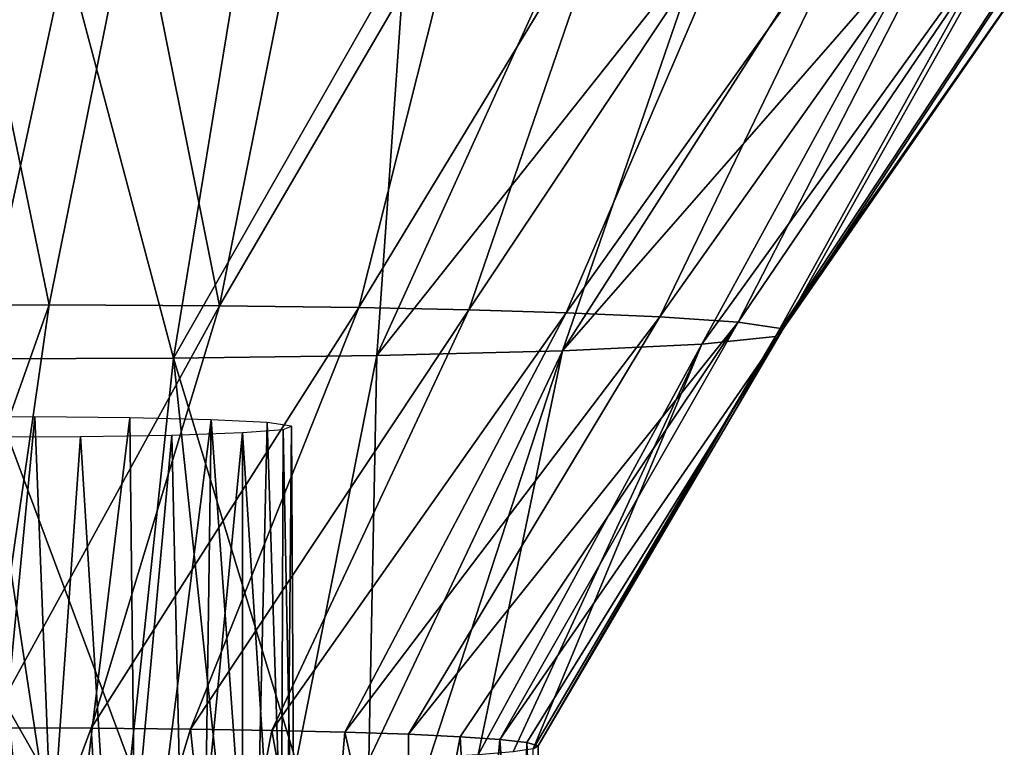
# Model space of a CAD drawing. Units: inches. Extents: x -1 to 14.4, y -7.6 to 1.
# Drawn here: x 12.2 to 12.9, y -2 to -1.5 of the extents above; entities that cross this region are included whole.
import ezdxf

# ---------------------------------------------------------------- set-up
doc = ezdxf.new("R2010")
doc.units = ezdxf.units.IN
doc.header["$MEASUREMENT"] = 0
doc.layers.add('AFUWA-3-ARPM', color=4, linetype='Continuous')
doc.layers.add('AFUWA-P', color=2, linetype='Continuous')

# ---------------------------------------------------------------- blocks, each defined once
blk = doc.blocks.new('A$C74B90D70')
at = {"linetype": 'Continuous', "lineweight": 0}
for p, q in [((4.68721, 0.2389), (4.74794, 0.54079)), ((4.80833, 0.23823), (4.86851, 0.53994)), ((4.90764, 0.2369), (4.9834, 0.53843)), ((5.08918, 0.5363), (4.98581, 0.23525)), ((4.98581, 0.23525), (5.18427, 0.53359)), ((4.98581, 0.23525), (5.18427, 0.53359)), ((5.05506, 0.23316), (5.18427, 0.53359)), ((5.12185, 0.23028), (5.26652, 0.53032)), ((5.17748, 0.22646), (5.37821, 0.52262)), ((5.20955, 0.22173), (5.40529, 0.51839)), ((5.41203, 0.51405), (5.20955, 0.22173)), ((4.68721, 0.2389), (4.64341, -0.06233)), ((4.71708, -0.06249), (4.80833, 0.23823)), ((4.71708, -0.06249), (4.90764, 0.2369)), ((4.90764, 0.2369), (4.78762, -0.06307)), ((4.98581, 0.23525), (4.78762, -0.06307)), ((4.98581, 0.23525), (4.78762, -0.06307)), ((4.98581, 0.23525), (4.84558, -0.06402)), ((4.84558, -0.06402), (5.05506, 0.23316)), ((4.89756, -0.06526), (5.05506, 0.23316)), ((4.89756, -0.06526), (5.12185, 0.23028)), ((4.943, -0.06681), (5.12185, 0.23028)), ((5.17748, 0.22646), (4.943, -0.06681)), ((5.17748, 0.22646), (4.97961, -0.06858)), ((5.00793, -0.07056), (5.17748, 0.22646)), ((5.20955, 0.22173), (5.02721, -0.07272)), ((5.20955, 0.22173), (5.03518, -0.07498)), ((4.71708, -0.06249), (4.64341, -0.06233)), ((4.71708, -0.06249), (4.64341, -0.06233)), ((4.71708, -0.06249), (4.78762, -0.06307)), ((4.78762, -0.06307), (4.71708, -0.06249)), ((4.72828, -0.25928), (4.71708, -0.06249)), ((4.78762, -0.06307), (4.84558, -0.06402)), ((4.84558, -0.06402), (4.78762, -0.06307)), ((4.80784, -0.25829), (4.78762, -0.06307)), ((4.89756, -0.06526), (4.84558, -0.06402)), ((4.89756, -0.06526), (4.84558, -0.06402)), ((4.88189, -0.25263), (4.89756, -0.06526)), ((4.89756, -0.06526), (4.943, -0.06681)), ((4.943, -0.06681), (4.89756, -0.06526)), ((4.97961, -0.06858), (4.943, -0.06681)), ((4.94312, -0.24543), (4.943, -0.06681)), ((4.97961, -0.06858), (4.943, -0.06681)), ((5.00793, -0.07056), (4.97961, -0.06858)), ((4.97961, -0.06858), (4.98913, -0.23735)), ((5.00793, -0.07056), (4.97961, -0.06858)), ((5.00793, -0.07056), (5.02721, -0.07272)), ((5.02721, -0.07272), (5.00793, -0.07056)), ((5.02721, -0.07272), (5.02323, -0.22892)), ((5.02721, -0.07272), (5.03518, -0.07498)), ((5.03518, -0.07498), (5.02721, -0.07272)), ((5.03547, -0.22515), (5.03518, -0.07498))]:
    blk.add_line(p, q, dxfattribs=at)

msp = doc.modelspace()

# ---------------------------------------------------------------- linework, layer by layer
at = {"layer": 'AFUWA-3-ARPM'}
for points in [[(12.15721, -1.3608, 8.24508), (12.08087, -1.66324, 8.04521), (12.21964, -1.66284, 8.05647)], [(12.15721, -1.3608, 8.24508), (12.21964, -1.66284, 8.05647), (12.28037, -1.36095, 8.24066)], [(12.28037, -1.36095, 8.24066), (12.21964, -1.66284, 8.05647), (12.34077, -1.66351, 8.03725)], [(12.28037, -1.36095, 8.24066), (12.34077, -1.66351, 8.03725), (12.40095, -1.3618, 8.21642)], [(12.34077, -1.66351, 8.03725), (12.51583, -1.36331, 8.17308), (12.40095, -1.3618, 8.21642)], [(12.44007, -1.66484, 7.99925), (12.51583, -1.36331, 8.17308), (12.34077, -1.66351, 8.03725)], [(12.51583, -1.36331, 8.17308), (12.44007, -1.66484, 7.99925), (12.62162, -1.36544, 8.11215)], [(12.62162, -1.36544, 8.11215), (12.44007, -1.66484, 7.99925), (12.51825, -1.6665, 7.95183)], [(12.51825, -1.6665, 7.95183), (12.7167, -1.36816, 8.03441), (12.62162, -1.36544, 8.11215)], [(12.51825, -1.6665, 7.95183), (12.58749, -1.66858, 7.89212), (12.7167, -1.36816, 8.03441)], [(12.79896, -1.37142, 7.94091), (12.7167, -1.36816, 8.03441), (12.58749, -1.66858, 7.89212)], [(12.65428, -1.67147, 7.80943), (12.79896, -1.37142, 7.94091), (12.58749, -1.66858, 7.89212)], [(12.86409, -1.37512, 7.83504), (12.79896, -1.37142, 7.94091), (12.65428, -1.67147, 7.80943)], [(12.70991, -1.67528, 7.7002), (12.86409, -1.37512, 7.83504), (12.65428, -1.67147, 7.80943)], [(12.91065, -1.37913, 7.72022), (12.86409, -1.37512, 7.83504), (12.70991, -1.67528, 7.7002)], [(12.70991, -1.67528, 7.7002), (12.74198, -1.68001, 7.5648), (12.91065, -1.37913, 7.72022)], [(12.91065, -1.37913, 7.72022), (12.74198, -1.68001, 7.5648), (12.93772, -1.38335, 7.5992)], [(12.94446, -1.3877, 7.47486), (12.74198, -1.68001, 7.5648), (12.73663, -1.68539, 7.41091)], [(12.94446, -1.3877, 7.47486), (12.73663, -1.68539, 7.41091), (12.93056, -1.39201, 7.35138)], [(12.74198, -1.68001, 7.5648), (12.94446, -1.3877, 7.47486), (12.93772, -1.38335, 7.5992)], [(12.89666, -1.39616, 7.23236), (12.93056, -1.39201, 7.35138), (12.73663, -1.68539, 7.41091)], [(12.84292, -1.4001, 7.1198), (12.68406, -1.69083, 7.25503), (12.58501, -1.69558, 7.11889)], [(12.58501, -1.69558, 7.11889), (12.77137, -1.40365, 7.01801), (12.84292, -1.4001, 7.1198)], [(12.89666, -1.39616, 7.23236), (12.73663, -1.68539, 7.41091), (12.68406, -1.69083, 7.25503)], [(12.84292, -1.4001, 7.1198), (12.89666, -1.39616, 7.23236), (12.68406, -1.69083, 7.25503)], [(12.45284, -1.69901, 7.02085), (12.68442, -1.40673, 6.92974), (12.58501, -1.69558, 7.11889)], [(12.68442, -1.40673, 6.92974), (12.45284, -1.69901, 7.02085), (12.58417, -1.40928, 6.8568)], [(12.68442, -1.40673, 6.92974), (12.77137, -1.40365, 7.01801), (12.58501, -1.69558, 7.11889)], [(12.23167, -1.41308, 6.74784), (12.16924, -1.70123, 6.95707), (12.1089, -1.41293, 6.75214)], [(12.23167, -1.41308, 6.74784), (12.30801, -1.70084, 6.96832), (12.16924, -1.70123, 6.95707)], [(12.35522, -1.41251, 6.76418), (12.30801, -1.70084, 6.96832), (12.23167, -1.41308, 6.74784)], [(12.30801, -1.70084, 6.96832), (12.47294, -1.41124, 6.80064), (12.45284, -1.69901, 7.02085)], [(12.47294, -1.41124, 6.80064), (12.30801, -1.70084, 6.96832), (12.35522, -1.41251, 6.76418)], [(12.47294, -1.41124, 6.80064), (12.58417, -1.40928, 6.8568), (12.45284, -1.69901, 7.02085)], [(12.08087, -1.66324, 8.04521), (12.11247, -1.9644, 7.88173), (12.21964, -1.66284, 8.05647)], [(12.11247, -1.9644, 7.88173), (12.17584, -1.96407, 7.89117), (12.21964, -1.66284, 8.05647)], [(12.17584, -1.96407, 7.89117), (12.34077, -1.66351, 8.03725), (12.21964, -1.66284, 8.05647)], [(12.17584, -1.96407, 7.89117), (12.24951, -1.96424, 7.88644), (12.34077, -1.66351, 8.03725)], [(12.44007, -1.66484, 7.99925), (12.34077, -1.66351, 8.03725), (12.24951, -1.96424, 7.88644)], [(12.24951, -1.96424, 7.88644), (12.32005, -1.96481, 7.86997), (12.44007, -1.66484, 7.99925)], [(12.51825, -1.6665, 7.95183), (12.44007, -1.66484, 7.99925), (12.32005, -1.96481, 7.86997)], [(12.51825, -1.6665, 7.95183), (12.32005, -1.96481, 7.86997), (12.37802, -1.96576, 7.84269)], [(12.37802, -1.96576, 7.84269), (12.58749, -1.66858, 7.89212), (12.51825, -1.6665, 7.95183)], [(12.37802, -1.96576, 7.84269), (12.43, -1.96701, 7.80712), (12.58749, -1.66858, 7.89212)], [(12.65428, -1.67147, 7.80943), (12.58749, -1.66858, 7.89212), (12.43, -1.96701, 7.80712)], [(12.43, -1.96701, 7.80712), (12.47544, -1.96855, 7.76284), (12.65428, -1.67147, 7.80943)], [(12.70991, -1.67528, 7.7002), (12.65428, -1.67147, 7.80943), (12.47544, -1.96855, 7.76284)], [(12.70991, -1.67528, 7.7002), (12.47544, -1.96855, 7.76284), (12.51204, -1.97032, 7.7122)], [(12.54037, -1.9723, 7.65544), (12.70991, -1.67528, 7.7002), (12.51204, -1.97032, 7.7122)], [(12.70991, -1.67528, 7.7002), (12.54037, -1.9723, 7.65544), (12.74198, -1.68001, 7.5648)], [(12.54037, -1.9723, 7.65544), (12.55964, -1.97446, 7.59359), (12.74198, -1.68001, 7.5648)], [(12.55964, -1.97446, 7.59359), (12.56761, -1.97673, 7.52872), (12.74198, -1.68001, 7.5648)], [(12.73663, -1.68539, 7.41091), (12.74198, -1.68001, 7.5648), (12.56761, -1.97673, 7.52872)], [(12.68406, -1.69083, 7.25503), (12.73663, -1.68539, 7.41091), (12.5642, -1.97893, 7.46567)], [(12.56761, -1.97673, 7.52872), (12.5642, -1.97893, 7.46567), (12.73663, -1.68539, 7.41091)], [(12.4906, -1.98511, 7.28869), (12.44701, -1.98676, 7.24137), (12.58501, -1.69558, 7.11889)], [(12.44701, -1.98676, 7.24137), (12.45284, -1.69901, 7.02085), (12.58501, -1.69558, 7.11889)], [(12.52502, -1.98325, 7.34199), (12.4906, -1.98511, 7.28869), (12.58501, -1.69558, 7.11889)], [(12.58501, -1.69558, 7.11889), (12.68406, -1.69083, 7.25503), (12.52502, -1.98325, 7.34199)], [(12.52502, -1.98325, 7.34199), (12.68406, -1.69083, 7.25503), (12.54982, -1.9811, 7.40343)], [(12.54982, -1.9811, 7.40343), (12.68406, -1.69083, 7.25503), (12.5642, -1.97893, 7.46567)], [(12.21304, -1.9902, 7.14297), (12.04811, -1.70056, 6.97628), (12.16924, -1.70123, 6.95707)], [(12.21304, -1.9902, 7.14297), (12.14074, -1.99004, 7.1475), (12.04811, -1.70056, 6.97628)], [(12.30801, -1.70084, 6.96832), (12.27717, -1.98988, 7.1521), (12.16924, -1.70123, 6.95707)], [(12.27717, -1.98988, 7.1521), (12.21304, -1.9902, 7.14297), (12.16924, -1.70123, 6.95707)], [(12.33849, -1.98919, 7.17191), (12.27717, -1.98988, 7.1521), (12.30801, -1.70084, 6.96832)], [(12.45284, -1.69901, 7.02085), (12.39538, -1.98817, 7.201), (12.30801, -1.70084, 6.96832)], [(12.30801, -1.70084, 6.96832), (12.39538, -1.98817, 7.201), (12.33849, -1.98919, 7.17191)], [(12.44701, -1.98676, 7.24137), (12.39538, -1.98817, 7.201), (12.45284, -1.69901, 7.02085)], [(12.20934, -1.74258, 7.7119), (12.13902, -1.74275, 7.70702), (12.16873, -2.16418, 7.72534)], [(12.16873, -2.16418, 7.72534), (12.22583, -2.16424, 7.72369), (12.20934, -1.74258, 7.7119)], [(12.27689, -1.74323, 7.69312), (12.20934, -1.74258, 7.7119), (12.22583, -2.16424, 7.72369)], [(12.28164, -2.16486, 7.70606), (12.27689, -1.74323, 7.69312), (12.22583, -2.16424, 7.72369)], [(12.28164, -2.16486, 7.70606), (12.33493, -1.74465, 7.65271), (12.27689, -1.74323, 7.69312)], [(12.28164, -2.16486, 7.70606), (12.32887, -2.16603, 7.67263), (12.33493, -1.74465, 7.65271)], [(12.36521, -2.16759, 7.62776), (12.33493, -1.74465, 7.65271), (12.32887, -2.16603, 7.67263)], [(12.36521, -2.16759, 7.62776), (12.37465, -1.74671, 7.59356), (12.33493, -1.74465, 7.65271)], [(12.38446, -2.17345, 7.45995), (12.35705, -1.75372, 7.39279), (12.3861, -1.75148, 7.45709)], [(12.36521, -2.16759, 7.62776), (12.38815, -2.16947, 7.57407), (12.37465, -1.74671, 7.59356)], [(12.37465, -1.74671, 7.59356), (12.38815, -2.16947, 7.57407), (12.39193, -1.7491, 7.52522)], [(12.38446, -2.17345, 7.45995), (12.3861, -1.75148, 7.45709), (12.39451, -2.17146, 7.51711)], [(12.39193, -1.7491, 7.52522), (12.39451, -2.17146, 7.51711), (12.3861, -1.75148, 7.45709)], [(12.38815, -2.16947, 7.57407), (12.39451, -2.17146, 7.51711), (12.39193, -1.7491, 7.52522)], [(12.15506, -2.17816, 7.32522), (12.17156, -1.7567, 7.30757), (12.21217, -2.17821, 7.32358)], [(12.17156, -1.7567, 7.30757), (12.24187, -1.75653, 7.31245), (12.21217, -2.17821, 7.32358)], [(12.26816, -2.17772, 7.3378), (12.21217, -2.17821, 7.32358), (12.24187, -1.75653, 7.31245)], [(12.26816, -2.17772, 7.3378), (12.24187, -1.75653, 7.31245), (12.30694, -1.75551, 7.34159)], [(12.30694, -1.75551, 7.34159), (12.31645, -2.17674, 7.36578), (12.26816, -2.17772, 7.3378)], [(12.35705, -1.75372, 7.39279), (12.31645, -2.17674, 7.36578), (12.30694, -1.75551, 7.34159)], [(12.35705, -1.75372, 7.39279), (12.35705, -2.17528, 7.40751), (12.31645, -2.17674, 7.36578)], [(12.35705, -1.75372, 7.39279), (12.38446, -2.17345, 7.45995), (12.35705, -2.17528, 7.40751)], [(12.17587, -2.16083, 7.89727), (12.24951, -1.96424, 7.88644), (12.17584, -1.96407, 7.89117)], [(12.17587, -2.16083, 7.89727), (12.26071, -2.16102, 7.89165), (12.24951, -1.96424, 7.88644)], [(12.32005, -1.96481, 7.86997), (12.24951, -1.96424, 7.88644), (12.26071, -2.16102, 7.89165)], [(12.34047, -2.16186, 7.86783), (12.32005, -1.96481, 7.86997), (12.26071, -2.16102, 7.89165)], [(12.32005, -1.96481, 7.86997), (12.34047, -2.16186, 7.86783), (12.37802, -1.96576, 7.84269)], [(12.37802, -1.96576, 7.84269), (12.34047, -2.16186, 7.86783), (12.41358, -2.16329, 7.82675)], [(12.41358, -2.16329, 7.82675), (12.43, -1.96701, 7.80712), (12.37802, -1.96576, 7.84269)], [(12.41358, -2.16329, 7.82675), (12.47556, -2.16527, 7.77007), (12.43, -1.96701, 7.80712)], [(12.47544, -1.96855, 7.76284), (12.43, -1.96701, 7.80712), (12.47556, -2.16527, 7.77007)], [(12.47556, -2.16527, 7.77007), (12.51204, -1.97032, 7.7122), (12.47544, -1.96855, 7.76284)], [(12.51204, -1.97032, 7.7122), (12.47556, -2.16527, 7.77007), (12.52318, -2.16764, 7.70217)], [(12.54037, -1.9723, 7.65544), (12.51204, -1.97032, 7.7122), (12.52318, -2.16764, 7.70217)], [(12.52318, -2.16764, 7.70217), (12.55465, -2.17038, 7.62367), (12.54037, -1.9723, 7.65544)], [(12.54037, -1.9723, 7.65544), (12.55465, -2.17038, 7.62367), (12.55964, -1.97446, 7.59359)], [(12.568, -2.17322, 7.5425), (12.55964, -1.97446, 7.59359), (12.55465, -2.17038, 7.62367)], [(12.568, -2.17322, 7.5425), (12.56761, -1.97673, 7.52872), (12.55964, -1.97446, 7.59359)], [(12.5642, -1.97893, 7.46567), (12.56761, -1.97673, 7.52872), (12.568, -2.17322, 7.5425)]]:
    msp.add_3dface(points, dxfattribs=at)

# ---------------------------------------------------------------- block references
at = {"layer": 'AFUWA-P'}
msp.add_blockref('A$C74B90D70', (7.53244, -1.90173), dxfattribs=at)

doc.saveas('drawing.dxf')
